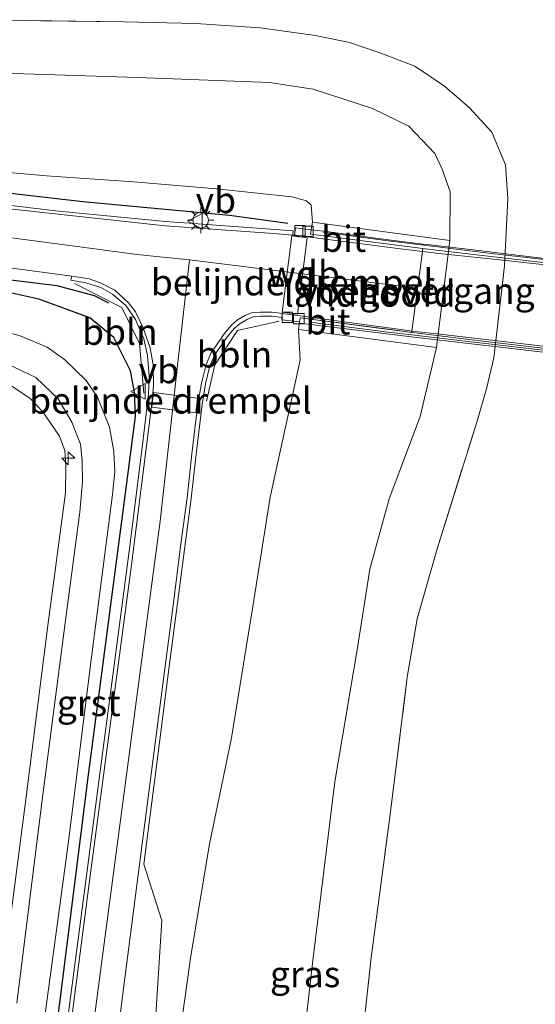
# Model space of a CAD drawing. Units: metres. Extents: x 200594 to 210000, y 493748 to 500003.
# Drawn here: x 203033 to 203083, y 494636 to 494731 of the extents above; entities that cross this region are included whole.
import ezdxf
from ezdxf.enums import TextEntityAlignment as Align

# ---------------------------------------------------------------- set-up
doc = ezdxf.new("R2010")
doc.units = ezdxf.units.M
doc.linetypes.add('IE-TERREINAFSCHEIDING', pattern=[10, 8, -2])
doc.layers.get('0').update_dxf_attribs({"lineweight": 25})
for name, color, linetype, lineweight in [('B-ME-AL-OVERIG-L-B1', 7, 'Continuous', 18), ('B-ME-AL-OVERIG-S-B1', 7, 'Continuous', 18), ('B-ME-GW-KRUINLIJN-L-B1', 93, 'Continuous', 18), ('B-ME-GW-TEENLIJN-L-B1', 93, 'Continuous', 18), ('B-ME-IE-GRASLAND-GV-B6', 93, 'Continuous', 18), ('B-ME-IE-GRONDWERKLIJN-GROND_INGERICHT-GV-B6', 253, 'Continuous', 18), ('B-ME-IE-MEUBILAIR_WEGMEUBILAIR-LICHTMAST-S-B1', 8, 'Continuous', 18), ('B-ME-IE-TERREINAFSCHEIDING-RASTERHEKWERK-L-B1', 8, 'IE-TERREINAFSCHEIDING', 18), ('B-ME-KW-BRUG-GV-B7', 173, 'Continuous', 18), ('B-ME-KW-LANDHOOFD-GV-B6', 173, 'Continuous', 18), ('B-ME-KW-LEUNING-L-B2', 8, 'Continuous', 18), ('B-ME-KW-VOEGOVERGANG-L-B2', 8, 'Continuous', 18), ('B-ME-VH-DREMPEL-GV-B6', 8, 'Continuous', 18), ('B-ME-VH-VERH_SOORT-BITUMEN-GV-B6', 8, 'IE-TERREINAFSCHEIDING-NATUURLIJK-HOUTWAL', 18), ('B-ME-VH-VERH_SOORT-BITUMEN-GV-B7', 8, 'Continuous', 18), ('B-ME-VH-VERH_SOORT-GV-B6', 8, 'Continuous', 18), ('B-ME-VV-KOLK-S-B1', 8, 'Continuous', 18), ('B-ME-VW-MEUBILAIR_WEGMEUBILAIR-VERKEERSBORD-S-B1', 8, 'Continuous', 18)]:
    doc.layers.add(name, color=color, linetype=linetype, lineweight=lineweight)
doc.layers.add('B-ME-GW-GRONDWERKLIJN-L-B1', color=10, linetype='Continuous')
doc.layers.add('B-ME-IE-TERREINAFSCHEIDING-HAAG-L-B1', color=10, linetype='Continuous')
doc.styles.add('NLCS-ISO', font='NLCS-ISO.TTF')
doc.linetypes.add('IE-TERREINAFSCHEIDING-NATUURLIJK-HOUTWAL', pattern='A,7,-1.5,[67,NLCS.SHX,S=0.75,R=45,X=0,Y=0],-1.5,7,-1.5,[70,NLCS.SHX,S=0.75,R=0,X=0,Y=0],-1.5', length=20)

# ---------------------------------------------------------------- blocks, each defined once
blk = doc.blocks.new('hecto')
for p, q in [((0, 0.625), (-0.625, 0)), ((0, -0.625), (0, 0.625)), ((-0.625, 0), (0.625, 0)), ((0.625, 0), (0, -0.625))]:
    blk.add_line(p, q)
blk = doc.blocks.new('lantaarnpaal')
for p, q in [((0, 0.75), (0, 1.25)), ((-0.75, 0), (-1.25, 0)), ((-0.884, 0.884), (-0.53, 0.53)), ((0.53, 0.53), (0.884, 0.884)), ((0.75, 0), (1.25, 0)), ((-0.53, -0.53), (-0.884, -0.884)), ((0, -0.75), (0, -1.25)), ((0.53, -0.53), (0.884, -0.884))]:
    blk.add_line(p, q)
blk.add_circle((0, 0), 0.75)
blk = doc.blocks.new('kolk')
blk.add_lwpolyline([(-0.5, -0.5), (0.5, -0.5), (0.5, 0.5), (-0.5, 0.5)], close=True)
blk = doc.blocks.new('verkeersbord')
for p, q in [((0, 0.75), (-0.75, -0.625)), ((0.75, -0.625), (0, 0.75)), ((-0.75, -0.625), (0.75, -0.625))]:
    blk.add_line(p, q)

msp = doc.modelspace()

# ---------------------------------------------------------------- linework, layer by layer
at = {"layer": 'B-ME-AL-OVERIG-L-B1'}
for points in [[(203045.0902, 494695.2066, 6.4922), (203044.6805, 494699.9522, 6.5242), (203042.9751, 494703.4315, 6.4842), (203038.4396, 494705.7183, 6.4522)], [(203051.116, 494694.4237, 6.4434), (203051.914, 494697.9236, 6.5466), (203054.0806, 494701.2068, 6.6882), (203058.0922, 494702.0933, 6.7162)]]:
    msp.add_polyline3d(points, dxfattribs=at)
at = {"layer": 'B-ME-GW-GRONDWERKLIJN-L-B1'}
msp.add_polyline3d([(203032.7556, 494613.7826, 5.9927), (203034.788, 494619.9366, 5.9511), (203037.0066, 494636.3859, 5.9511), (203039.7863, 494658.5317, 5.9199), (203043.1526, 494684.1006, 6.0135), (203044.2926, 494692.9506, 6.1799), (203044.191, 494695.2773, 6.2631), (203043.8231, 494697.3316, 6.2735), (203042.2243, 494700.5468, 6.3151), (203039.9183, 494702.4392, 6.2631), (203034.9949, 494704.2053, 6.1903), (203029.5061, 494705.4477, 6.2111), (203022.6971, 494706.2226, 6.0343), (203015.8738, 494706.34, 5.9199), (203008.4047, 494706.3962, 5.7951)], dxfattribs=at)
at = {"layer": 'B-ME-GW-KRUINLIJN-L-B1'}
msp.add_line((203049.4983, 494708.0105, 6.8332), (203071.4063, 494705.2887, 6.9641), dxfattribs=at)
for points in [[(203027.7996, 494716.7574, 5.8999), (203035.7286, 494716.0581, 5.8699), (203044.1009, 494715.4722, 6.0499), (203052.07, 494714.8246, 6.1399), (203059.3185, 494714.0529, 6.2399), (203060.7105, 494713.6511, 6.2899), (203061.1746, 494713.2388, 6.3099), (203061.2911, 494711.603, 6.2604)], [(202999.1505, 494713.0411, 6.1868), (203019.1022, 494711.6745, 6.2372), (203022.1443, 494711.4661, 6.2657), (203038.9435, 494709.2427, 6.5948), (203044.4139, 494708.5187, 6.7264), (203049.4983, 494708.0105, 6.8332), (203048.4427, 494698.7037, 6.6828), (203046.651, 494682.9064, 6.3048), (203046.1147, 494678.8452, 6.2635), (203043.4963, 494659.0188, 6.1889), (203040.8779, 494639.1924, 6.1893), (203038.6573, 494622.3774, 6.1829), (203038.2676, 494619.365, 6.2568), (203035.7018, 494599.5317, 6.2509), (203033.136, 494579.6984, 6.1616), (203030.5703, 494559.8651, 6.1523), (203028.0045, 494540.0319, 6.1491), (203027.9409, 494539.5402, 6.15), (203026.261, 494520.1099, 6.136), (203024.5384, 494500.1857, 6.1622), (203022.8157, 494480.2615, 6.0602), (203022.7019, 494478.9451, 6.0557), (203022.5722, 494477.3701, 6.0542)], [(203028.8979, 494622.9825, 5.1642), (203029.6153, 494625.2422, 5.321), (203031.6127, 494639.6098, 5.265), (203033.7479, 494656.1725, 5.2874), (203035.87, 494672.8744, 5.2762), (203037.5606, 494685.6253, 5.265), (203037.6134, 494688.156, 5.265), (203037.5035, 494689.6752, 5.2314), (203036.9774, 494691.0504, 5.2314), (203035.384, 494693.4118, 5.2426), (203034.1629, 494694.6631, 5.2538), (203031.6952, 494696.3415, 5.2538), (203028.0434, 494697.0085, 5.321), (203020.7341, 494697.8085, 5.2426), (203011.9722, 494698.7778, 5.1866), (203003.5173, 494699.2864, 5.3322), (203001.8442, 494699.4417, 5.3322), (202999.8169, 494700.4411, 5.4186), (202998.4589, 494701.4804, 5.4314), (202997.3584, 494702.622, 5.4762), (202995.4782, 494705.2802, 5.6362), (202994.3978, 494706.4088, 5.7194), (202993.0896, 494707.1436, 5.7258), (202991.2695, 494708.2157, 5.8656)], [(203066.4771, 494579.2486, 1.9317), (203063.3098, 494577.9592, 2.4345), (203059.8569, 494577.4839, 2.8665), (203057.5945, 494577.6376, 3.1257), (203055.66, 494578.4888, 3.4929), (203053.9846, 494580.1823, 3.9789), (203053.2863, 494581.5734, 4.2057), (203052.6091, 494585.0688, 4.4865), (203051.5134, 494595.9348, 5.3397), (203050.1007, 494606.1257, 5.5665), (203048.3, 494621.9752, 5.8149), (203047.9584, 494626.4816, 5.8581), (203048.26, 494631.51, 5.9553), (203049.6179, 494641.15, 5.8797), (203051.4001, 494651.8693, 5.8257), (203053.5235, 494662.0999, 5.7825), (203055.5644, 494674.7022, 5.7069), (203057.2371, 494685.2075, 5.7501), (203060.111, 494698.3676, 6.4089), (203059.9512, 494701.2981, 6.3862)]]:
    msp.add_polyline3d(points, dxfattribs=at)
at = {"layer": 'B-ME-GW-TEENLIJN-L-B1'}
for points in [[(203074.5015, 494709.8619, 2.3989), (203074.5388, 494714.5413, 2.5601), (203073.7457, 494716.7018, 2.4733), (203073.0422, 494718.2231, 2.4857), (203070.5485, 494720.8307, 2.4609), (203067.0833, 494722.5176, 2.3989), (203061.368, 494724.3701, 2.4733), (203057.1615, 494725.034, 2.4361), (203044.4914, 494725.5171, 2.5229), (203029.571, 494725.9869, 2.4857)], [(203073.2296, 494699.5911, 2.3997), (203071.6503, 494692.9515, 2.5089), (203068.6676, 494685.0453, 2.4777), (203066.8196, 494678.2996, 2.3997), (203065.6275, 494670.7369, 2.5245), (203063.444, 494657.8768, 2.3373), (203061.3252, 494640.7012, 2.3373), (203059.5001, 494624.7252, 2.2281), (203059.8049, 494613.4126, 2.2593), (203061.6708, 494598.4156, 2.0253), (203061.7788, 494594.5533, 2.0253), (203061.2388, 494587.9354, 1.9161), (203060.6442, 494581.8666, 2.0565), (203060.6707, 494580.9455, 2.0409), (203061.1948, 494580.3371, 2.0565), (203064.3694, 494579.7907, 1.9629), (203066.4771, 494579.2486, 1.9317)]]:
    msp.add_polyline3d(points, dxfattribs=at)
at = {"layer": 'B-ME-IE-GRASLAND-GV-B6'}
for points in [[(203029.0411, 494731.0581, 2.4696), (203033.9573, 494730.9674, 2.496), (203043.2061, 494730.8632, 2.444), (203050.0987, 494730.6952, 2.412), (203056.2645, 494730.287, 2.444), (203061.5852, 494729.5376, 2.4504), (203064.8489, 494728.8779, 2.4568), (203067.8648, 494727.8506, 2.4248), (203071.142, 494726.5875, 2.3288), (203073.9954, 494724.6697, 2.348), (203076.3662, 494722.6139, 2.3928), (203078.5282, 494720.2573, 2.3864), (203079.8524, 494717.1318, 2.444), (203080.0862, 494713.8847, 2.444), (203079.7525, 494707.428, 2.4552), (203078.7143, 494698.5957, 2.4328), (203078.0168, 494695.5934, 2.4328), (203077.0776, 494692.4144, 2.4328), (203073.2915, 494680.2319, 2.2872), (203071.3474, 494673.5249, 2.3432), (203070.4123, 494667.9087, 2.3544), (203068.7409, 494654.4848, 2.3544), (203066.9542, 494640.99, 2.22), (203065.5206, 494628.0911, 2.1528)], [(203059.5001, 494624.7252, 2.2281), (203061.3252, 494640.7012, 2.3373), (203063.444, 494657.8768, 2.3373), (203065.6275, 494670.7369, 2.5245), (203066.8196, 494678.2996, 2.3997), (203068.6676, 494685.0453, 2.4777), (203071.6503, 494692.9515, 2.5089), (203073.2296, 494699.5911, 2.3997), (203074.5015, 494709.8619, 2.3989), (203074.5388, 494714.5413, 2.5601), (203073.7457, 494716.7018, 2.4733), (203073.0422, 494718.2231, 2.4857), (203070.5485, 494720.8307, 2.4609), (203067.0833, 494722.5176, 2.3989), (203061.368, 494724.3701, 2.4733), (203057.1615, 494725.034, 2.4361), (203044.4914, 494725.5171, 2.5229), (203029.571, 494725.9869, 2.4857)], [(203029.571, 494725.9869, 2.4857), (203044.4914, 494725.5171, 2.5229), (203057.1615, 494725.034, 2.4361), (203061.368, 494724.3701, 2.4733), (203067.0833, 494722.5176, 2.3989), (203070.5485, 494720.8307, 2.4609), (203073.0422, 494718.2231, 2.4857), (203073.7457, 494716.7018, 2.4733), (203074.5388, 494714.5413, 2.5601), (203074.5015, 494709.8619, 2.3989)], [(203027.7996, 494716.7574, 5.8999), (203035.7286, 494716.0581, 5.8699), (203044.1009, 494715.4722, 6.0499), (203052.07, 494714.8246, 6.1399), (203059.3185, 494714.0529, 6.2399), (203060.7105, 494713.6511, 6.2899), (203061.1746, 494713.2388, 6.3099), (203061.2911, 494711.603, 6.2604), (203061.17, 494710.8627, 6.4739), (203059.6547, 494711.0652, 6.7153), (203059.5767, 494710.3564, 6.8022), (203059.4196, 494710.373, 6.7982), (203059.4371, 494710.7664, 6.7731), (203049.4673, 494711.5034, 6.6101), (203047.1888, 494711.6719, 6.5376), (203037.2404, 494712.6484, 6.2184), (203036.3559, 494712.7352, 6.1958), (203027.8249, 494713.7631, 6.1289)], [(203074.5015, 494709.8619, 2.3989), (203061.2911, 494711.603, 6.2604), (203061.1746, 494713.2388, 6.3099), (203060.7105, 494713.6511, 6.2899), (203059.3185, 494714.0529, 6.2399), (203052.07, 494714.8246, 6.1399), (203044.1009, 494715.4722, 6.0499), (203035.7286, 494716.0581, 5.8699), (203027.7996, 494716.7574, 5.8999)], [(202991.2695, 494708.2157, 5.8656), (202993.0896, 494707.1436, 5.7258), (202994.3978, 494706.4088, 5.7194), (202995.4782, 494705.2802, 5.6362), (202997.3584, 494702.622, 5.4762), (202998.4589, 494701.4804, 5.4314), (202999.8169, 494700.4411, 5.4186), (203001.8442, 494699.4417, 5.3322), (203003.5173, 494699.2864, 5.3322), (203011.9722, 494698.7778, 5.1866), (203020.7341, 494697.8085, 5.2426), (203028.0434, 494697.0085, 5.321), (203031.6952, 494696.3415, 5.2538), (203034.1629, 494694.6631, 5.2538), (203035.384, 494693.4118, 5.2426), (203036.9774, 494691.0504, 5.2314), (203037.5035, 494689.6752, 5.2314), (203037.6134, 494688.156, 5.265), (203037.5606, 494685.6253, 5.265), (203035.87, 494672.8744, 5.2762), (203033.7479, 494656.1725, 5.2874), (203031.6127, 494639.6098, 5.265), (203029.6153, 494625.2422, 5.321)], [(203029.5475, 494707.589, 6.1735), (203038.1856, 494706.4247, 6.3775)], [(203038.1856, 494706.4247, 6.3775), (203038.0945, 494706.0396, 6.3475), (203039.5109, 494705.7867, 6.3595), (203040.9709, 494705.3306, 6.3835), (203042.0911, 494704.6841, 6.3835), (203043.3528, 494703.6226, 6.4255), (203044.3067, 494702.2779, 6.4435), (203045.0862, 494700.4152, 6.3955), (203045.4523, 494698.8214, 6.3895), (203045.6172, 494696.8647, 6.4075), (203045.5375, 494695.1042, 6.3535), (203045.0452, 494690.7713, 6.2335), (203043.7837, 494680.7468, 6.1015), (203042.1917, 494668.5922, 6.0175), (203040.7412, 494657.6828, 5.9935), (203038.9777, 494644.1957, 5.9575), (203037.2314, 494630.8332, 6.0535)], [(203046.013, 494631.962, 5.957), (203046.835, 494644.538, 5.882), (203045.0962, 494649.9503, 6.0184), (203046.3748, 494659.8675, 6.0266), (203047.4484, 494668.1947, 6.0343), (203048.331, 494675.0106, 6.0706), (203048.9965, 494680.192, 6.1216), (203049.6436, 494685.0877, 6.1794), (203050.1159, 494689.3176, 6.2449), (203050.6873, 494694.1159, 6.427), (203051.027, 494696.0724, 6.4914), (203051.4521, 494697.8039, 6.5254), (203051.9495, 494698.95, 6.5742), (203052.4127, 494699.5721, 6.5909), (203053.1322, 494700.6404, 6.645), (203053.8078, 494701.4288, 6.6889), (203054.3397, 494701.8923, 6.7113), (203055.0446, 494702.3096, 6.7514), (203055.6319, 494702.5359, 6.7724), (203056.3083, 494702.5781, 6.8017), (203057.4119, 494702.5781, 6.8481), (203058.3716, 494702.4507, 6.7883), (203058.3412, 494702.2482, 6.7914), (203060.0574, 494702.0357, 6.7285), (203059.9512, 494701.2981, 6.3862), (203060.111, 494698.3676, 6.4089), (203057.2371, 494685.2075, 5.7501), (203055.5644, 494674.7022, 5.7069), (203053.5235, 494662.0999, 5.7825), (203051.4001, 494651.8693, 5.8257), (203049.6179, 494641.15, 5.8797), (203048.26, 494631.51, 5.9553)], [(203035.5842, 494635.361, 5.4563), (203037.8517, 494652.1428, 5.4863), (203039.9541, 494668.8606, 5.4963), (203042.0985, 494685.4599, 5.4959), (203042.3003, 494687.6391, 5.4959), (203042.2247, 494689.5782, 5.4959), (203041.7887, 494691.9335, 5.4231), (203040.6303, 494694.8033, 5.4283), (203039.5452, 494696.4185, 5.4803), (203037.4858, 494698.4215, 5.4803), (203035.8182, 494699.6098, 5.4907), (203033.2032, 494700.7066, 5.4907), (203030.3658, 494701.4507, 5.4803)], [(203048.26, 494631.51, 5.9553), (203049.6179, 494641.15, 5.8797), (203051.4001, 494651.8693, 5.8257), (203053.5235, 494662.0999, 5.7825), (203055.5644, 494674.7022, 5.7069), (203057.2371, 494685.2075, 5.7501), (203060.111, 494698.3676, 6.4089), (203059.9512, 494701.2981, 6.3862), (203073.2296, 494699.5911, 2.3997)], [(203073.2296, 494699.5911, 2.3997), (203071.6503, 494692.9515, 2.5089), (203068.6676, 494685.0453, 2.4777), (203066.8196, 494678.2996, 2.3997), (203065.6275, 494670.7369, 2.5245), (203063.444, 494657.8768, 2.3373), (203061.3252, 494640.7012, 2.3373), (203059.5001, 494624.7252, 2.2281)], [(203032.0376, 494697.9654, 5.4209), (203034.719, 494696.7097, 5.4253), (203036.8806, 494694.6502, 5.4077), (203038.1735, 494692.3941, 5.3945), (203039.0088, 494690.2787, 5.3681), (203039.1676, 494688.7257, 5.3681), (203039.1953, 494686.6651, 5.3857), (203038.9408, 494683.7533, 5.4033), (203037.6417, 494673.8635, 5.3573), (203035.2887, 494655.8758, 5.4217), (203032.8832, 494636.6194, 5.4861)], [(203031.6127, 494639.6098, 5.265), (203033.7479, 494656.1725, 5.2874), (203035.87, 494672.8744, 5.2762), (203037.5606, 494685.6253, 5.265), (203037.6134, 494688.156, 5.265), (203037.5035, 494689.6752, 5.2314), (203036.9774, 494691.0504, 5.2314), (203035.384, 494693.4118, 5.2426), (203034.1629, 494694.6631, 5.2538), (203031.6952, 494696.3415, 5.2538)]]:
    msp.add_polyline3d(points, dxfattribs=at)
at = {"layer": 'B-ME-IE-GRONDWERKLIJN-GROND_INGERICHT-GV-B6'}
msp.add_polyline3d([(203065.5206, 494628.0911, 2.1528), (203066.9542, 494640.99, 2.22), (203068.7409, 494654.4848, 2.3544), (203070.4123, 494667.9087, 2.3544), (203071.3474, 494673.5249, 2.3432), (203073.2915, 494680.2319, 2.2872), (203077.0776, 494692.4144, 2.4328), (203078.0168, 494695.5934, 2.4328), (203078.7143, 494698.5957, 2.4328), (203079.7525, 494707.428, 2.4552), (203080.0862, 494713.8847, 2.444), (203079.8524, 494717.1318, 2.444), (203078.5282, 494720.2573, 2.3864), (203076.3662, 494722.6139, 2.3928), (203073.9954, 494724.6697, 2.348), (203071.142, 494726.5875, 2.3288), (203067.8648, 494727.8506, 2.4248), (203064.8489, 494728.8779, 2.4568), (203061.5852, 494729.5376, 2.4504), (203056.2645, 494730.287, 2.444), (203050.0987, 494730.6952, 2.412), (203043.2061, 494730.8632, 2.444), (203033.9573, 494730.9674, 2.496), (203029.0411, 494731.0581, 2.4696)], dxfattribs=at)
at = {"layer": 'B-ME-IE-TERREINAFSCHEIDING-HAAG-L-B1'}
for points in [[(203003.0954, 494721.6858, 5.7271), (203005.0555, 494718.8986, 5.8671), (203006.8002, 494717.7191, 5.9375), (203008.8257, 494716.9516, 5.9287), (203019.261, 494715.8985, 6.0143), (203039.2386, 494713.6109, 6.2775), (203053.3382, 494712.2895, 6.7031), (203058.9168, 494711.5276, 6.7031)], [(203003.2101, 494708.778, 6.0215), (203021.6507, 494707.3864, 6.1079), (203036.7507, 494705.5339, 6.3959), (203040.3143, 494704.5844, 6.4823), (203041.7101, 494703.872, 6.4967)]]:
    msp.add_polyline3d(points, dxfattribs=at)
at = {"layer": 'B-ME-IE-TERREINAFSCHEIDING-RASTERHEKWERK-L-B1'}
msp.add_polyline3d([(203065.5206, 494628.0911, 2.1528), (203066.9542, 494640.99, 2.22), (203068.7409, 494654.4848, 2.3544), (203070.4123, 494667.9087, 2.3544), (203071.3474, 494673.5249, 2.3432), (203073.2915, 494680.2319, 2.2872), (203077.0776, 494692.4144, 2.4328), (203078.0168, 494695.5934, 2.4328), (203078.7143, 494698.5957, 2.4328), (203079.7525, 494707.428, 2.4552), (203080.0862, 494713.8847, 2.444), (203079.8524, 494717.1318, 2.444), (203078.5282, 494720.2573, 2.3864), (203076.3662, 494722.6139, 2.3928), (203073.9954, 494724.6697, 2.348), (203071.142, 494726.5875, 2.3288), (203067.8648, 494727.8506, 2.4248), (203064.8489, 494728.8779, 2.4568), (203061.5852, 494729.5376, 2.4504), (203056.2645, 494730.287, 2.444), (203050.0987, 494730.6952, 2.412), (203043.2061, 494730.8632, 2.444), (203033.9573, 494730.9674, 2.496), (203029.0411, 494731.0581, 2.4696)], dxfattribs=at)
at = {"layer": 'B-ME-KW-BRUG-GV-B7'}
msp.add_polyline3d([(203086.2184, 494698.8049, 6.9429), (203081.2508, 494699.3744, 6.9468), (203076.2844, 494699.953, 6.937), (203071.3186, 494700.5376, 6.903), (203070.7896, 494700.6044, 6.9014), (203060.0392, 494701.9098, 6.7285), (203060.0574, 494702.0357, 6.7285), (203060.1112, 494702.41, 6.7285), (203070.845, 494701.0311, 6.7826), (203070.8616, 494701.1573, 6.8014), (203071.868, 494708.7913, 6.806), (203071.9088, 494709.1002, 6.7848), (203061.1068, 494710.4761, 6.4763), (203061.17, 494710.8627, 6.4739), (203062.389, 494710.7361, 6.8857), (203067.3478, 494710.0888, 6.9007), (203071.8943, 494709.5118, 6.8891), (203072.3087, 494709.4592, 6.888), (203077.2757, 494708.8859, 6.9199), (203082.2405, 494708.2924, 6.9458), (203087.2064, 494707.7089, 6.9534)], dxfattribs=at)
at = {"layer": 'B-ME-KW-LANDHOOFD-GV-B6'}
msp.add_polyline3d([(203073.2296, 494699.5911, 2.3997), (203059.9512, 494701.2981, 6.3862), (203060.0574, 494702.0357, 6.7285), (203060.1112, 494702.41, 6.7285), (203063.3512, 494701.9969, 6.748), (203068.3128, 494701.3537, 6.7941), (203070.845, 494701.0311, 6.7826), (203070.8616, 494701.1573, 6.8014), (203071.868, 494708.7913, 6.806), (203071.9088, 494709.1002, 6.7848), (203061.1068, 494710.4761, 6.4763), (203061.17, 494710.8627, 6.4739), (203061.2911, 494711.603, 6.2604), (203074.5015, 494709.8619, 2.3989), (203073.2296, 494699.5911, 2.3997)], dxfattribs=at)
at = {"layer": 'B-ME-KW-LEUNING-L-B2'}
for points in [[(203193.6144, 494703.8436, 6.9922), (203191.4584, 494703.8095, 7.0236), (203188.5223, 494703.7124, 7.0636), (203178.5236, 494703.4904, 7.0636), (203168.5232, 494703.3841, 7.0636), (203158.5199, 494703.417, 7.0636), (203148.5323, 494703.5849, 7.0636), (203138.5361, 494703.9091, 7.0636), (203128.5437, 494704.338, 7.0636), (203118.5565, 494704.9201, 7.0636), (203108.6296, 494705.6387, 7.0636), (203098.66, 494706.4895, 7.0636), (203088.7041, 494707.4548, 7.0636), (203078.7657, 494708.5754, 7.0636), (203071.9871, 494709.3938, 7.0636), (203068.8402, 494709.8018, 6.951), (203062.3364, 494710.6548, 6.8991)], [(203061.2889, 494701.9664, 6.7919), (203063.3449, 494701.7241, 6.8422), (203068.2881, 494701.0948, 6.8279), (203070.8428, 494700.7907, 6.8396), (203073.2562, 494700.4898, 7.0636), (203083.1913, 494699.3481, 7.0636), (203093.1361, 494698.3155, 7.0636), (203103.0925, 494697.4002, 7.0636), (203108.0767, 494697.0063, 7.0636), (203113.0631, 494696.6352, 7.0636), (203118.052, 494696.2916, 7.0636), (203123.0782, 494695.9796, 7.0636), (203128.0717, 494695.6821, 7.0636), (203133.0655, 494695.4494, 7.0636), (203138.0609, 494695.2593, 7.0636)]]:
    msp.add_polyline3d(points, dxfattribs=at)
at = {"layer": 'B-ME-KW-VOEGOVERGANG-L-B2'}
msp.add_polyline3d([(203071.9088, 494709.1002, 6.7848), (203071.868, 494708.7913, 6.806), (203070.8616, 494701.1573, 6.8014), (203070.845, 494701.0311, 6.7826)], dxfattribs=at)
at = {"layer": 'B-ME-VH-DREMPEL-GV-B6'}
for points in [[(203058.3866, 494702.9764, 6.8601), (203059.3247, 494710.299, 6.8036), (203060.7854, 494710.1118, 6.8041), (203059.8472, 494702.7893, 6.8605), (203058.3866, 494702.9764, 6.8601)], [(203046.0347, 494695.2626, 6.3988), (203050.267, 494694.7269, 6.4264), (203050.0873, 494693.3063, 6.4105), (203045.8549, 494693.8421, 6.3829), (203046.0347, 494695.2626, 6.3988)]]:
    msp.add_polyline3d(points, dxfattribs=at)
at = {"layer": 'B-ME-VH-VERH_SOORT-BITUMEN-GV-B6'}
for points in [[(203027.7844, 494713.3651, 6.1132), (203037.7235, 494712.2918, 6.2496), (203047.1561, 494711.2732, 6.5508), (203057.1268, 494710.5413, 6.7176), (203059.4196, 494710.373, 6.7982)], [(203059.5767, 494710.3564, 6.8022), (203059.6547, 494711.0652, 6.7153), (203061.17, 494710.8627, 6.4739), (203061.1068, 494710.4761, 6.4763), (203071.9088, 494709.1002, 6.7848), (203071.868, 494708.7913, 6.806), (203069.4958, 494709.0932, 6.8432), (203059.5767, 494710.3564, 6.8022)], [(203059.4196, 494710.373, 6.7982), (203059.5767, 494710.3564, 6.8022), (203069.4958, 494709.0932, 6.8432), (203071.868, 494708.7913, 6.806), (203070.8616, 494701.1573, 6.8014), (203070.234, 494701.2428, 6.8089), (203060.326, 494702.5894, 6.7149), (203058.5967, 494702.8239, 6.8113), (203058.4224, 494702.8475, 6.837), (203057.4383, 494702.9781, 6.8284), (203056.2958, 494702.9781, 6.7952), (203055.5455, 494702.9313, 6.7702), (203054.8696, 494702.6709, 6.7452), (203054.1045, 494702.2178, 6.706), (203053.523, 494701.7112, 6.6783), (203052.8285, 494700.9006, 6.6408), (203052.0867, 494699.804, 6.5842), (203051.601, 494699.1517, 6.5675), (203051.0717, 494697.9321, 6.516), (203050.6352, 494696.1544, 6.4705), (203050.2914, 494694.1738, 6.4202), (203049.7185, 494689.3634, 6.2339), (203049.2465, 494685.1361, 6.1664), (203048.5999, 494680.2437, 6.1147), (203047.9342, 494675.0606, 6.0613), (203047.0517, 494668.2459, 6.0271), (203045.8412, 494658.8565, 6.0197), (203044.5626, 494648.9393, 6.0142), (203043.284, 494639.0221, 6.0092), (203042.5919, 494633.7188, 6.0113)], [(203038.1856, 494706.4247, 6.3775), (203029.5475, 494707.589, 6.1735)], [(203037.3016, 494628.6006, 6.0611), (203039.9815, 494649.1097, 6.0611), (203043.88, 494678.4486, 6.0811), (203045.8409, 494693.9275, 6.3391), (203046.0176, 494695.9067, 6.3691), (203045.9888, 494697.9209, 6.4231), (203045.697, 494699.5404, 6.4111), (203044.997, 494701.5284, 6.4651), (203044.284, 494703.0064, 6.4651), (203043.6215, 494703.8694, 6.4591), (203042.2961, 494705.0732, 6.4531), (203040.8513, 494705.8279, 6.4591), (203039.8527, 494706.1711, 6.4471), (203038.1856, 494706.4247, 6.3775)], [(203058.4224, 494702.8475, 6.837), (203058.5967, 494702.8239, 6.8113), (203060.326, 494702.5894, 6.7149), (203070.234, 494701.2428, 6.8089), (203070.8616, 494701.1573, 6.8014), (203070.845, 494701.0311, 6.7826), (203068.3128, 494701.3537, 6.7941), (203063.3512, 494701.9969, 6.748), (203060.1112, 494702.41, 6.7285), (203060.0574, 494702.0357, 6.7285), (203058.3412, 494702.2482, 6.7914), (203058.3716, 494702.4507, 6.7883), (203058.4224, 494702.8475, 6.837)], [(203030.3658, 494701.4507, 5.4803), (203033.2032, 494700.7066, 5.4907), (203035.8182, 494699.6098, 5.4907), (203037.4858, 494698.4215, 5.4803), (203039.5452, 494696.4185, 5.4803), (203040.6303, 494694.8033, 5.4283), (203041.7887, 494691.9335, 5.4231), (203042.2247, 494689.5782, 5.4959), (203042.3003, 494687.6391, 5.4959), (203042.0985, 494685.4599, 5.4959), (203039.9541, 494668.8606, 5.4963), (203037.8517, 494652.1428, 5.4863), (203035.5842, 494635.361, 5.4563)], [(203032.8832, 494636.6194, 5.4861), (203035.2887, 494655.8758, 5.4217), (203037.6417, 494673.8635, 5.3573), (203038.9408, 494683.7533, 5.4033), (203039.1953, 494686.6651, 5.3857), (203039.1676, 494688.7257, 5.3681), (203039.0088, 494690.2787, 5.3681), (203038.1735, 494692.3941, 5.3945), (203036.8806, 494694.6502, 5.4077), (203034.719, 494696.7097, 5.4253), (203032.0376, 494697.9654, 5.4209)]]:
    msp.add_polyline3d(points, dxfattribs=at)
at = {"layer": 'B-ME-VH-VERH_SOORT-BITUMEN-GV-B7'}
for points in [[(203070.8616, 494701.1573, 6.8014), (203071.868, 494708.7913, 6.806), (203073.7164, 494708.5832, 6.7965), (203078.689, 494708.0583, 6.8188), (203083.6579, 494707.5025, 6.8348), (203088.6276, 494706.9483, 6.8494), (203093.6031, 494706.4495, 6.8638), (203098.5822, 494705.9822, 6.8761), (203103.562, 494705.5206, 6.8911), (203108.549, 494705.1165, 6.8938), (203113.533, 494704.7517, 6.9022), (203118.5227, 494704.3981, 6.9127), (203123.5151, 494704.0915, 6.9219), (203128.5085, 494703.811, 6.9344), (203131.5036, 494703.6122, 6.9348), (203133.5216, 494703.585, 6.9103), (203138.5175, 494703.3765, 7.106)], [(203083.6579, 494707.5025, 6.8348), (203078.689, 494708.0583, 6.8188), (203073.7164, 494708.5832, 6.7965), (203071.868, 494708.7913, 6.806), (203071.9088, 494709.1002, 6.7848), (203073.7499, 494708.8739, 6.7901), (203078.7163, 494708.2951, 6.8138), (203083.6816, 494707.7083, 6.8314)], [(203138.0657, 494695.496, 7.0978), (203133.069, 494695.6759, 6.9713), (203131.1207, 494695.7639, 6.9288), (203128.0559, 494695.9146, 6.9214), (203123.0611, 494696.2047, 6.9139), (203118.0586, 494696.4957, 6.9072), (203113.0693, 494696.8442, 6.8999), (203108.0833, 494697.2273, 6.8915), (203103.0962, 494697.6046, 6.8884), (203098.1159, 494698.0471, 6.8768), (203093.1389, 494698.5293, 6.8621), (203088.1626, 494699.0141, 6.8485), (203083.1912, 494699.5496, 6.8422), (203078.2232, 494700.1258, 6.8212), (203073.2568, 494700.7139, 6.8065), (203070.845, 494701.0311, 6.7826), (203070.8616, 494701.1573, 6.8014)], [(203138.0711, 494695.7015, 7.1012), (203133.0749, 494695.9002, 6.9921), (203131.1326, 494696.0069, 6.934), (203128.0621, 494696.1475, 6.9285), (203123.0667, 494696.4163, 6.9191), (203118.0817, 494696.7365, 6.9144), (203113.0911, 494697.0715, 6.9062), (203108.1042, 494697.4455, 6.8972), (203103.1178, 494697.8296, 6.8941), (203098.138, 494698.2775, 6.8806), (203093.1601, 494698.7504, 6.8657), (203088.183, 494699.2273, 6.8525), (203083.2106, 494699.7519, 6.8424), (203078.2416, 494700.3173, 6.8196), (203073.274, 494700.8926, 6.7973), (203070.8616, 494701.1573, 6.8014)], [(203070.8616, 494701.1573, 6.8014), (203073.274, 494700.8926, 6.7973), (203078.2416, 494700.3173, 6.8196), (203083.2106, 494699.7519, 6.8424), (203088.183, 494699.2273, 6.8525), (203093.1601, 494698.7504, 6.8657), (203098.138, 494698.2775, 6.8806), (203103.1178, 494697.8296, 6.8941), (203108.1042, 494697.4455, 6.8972), (203113.0911, 494697.0715, 6.9062), (203118.0817, 494696.7365, 6.9144), (203123.0667, 494696.4163, 6.9191), (203128.0621, 494696.1475, 6.9285), (203131.1326, 494696.0069, 6.934), (203133.0749, 494695.9002, 6.9921), (203138.0711, 494695.7015, 7.1012)]]:
    msp.add_polyline3d(points, dxfattribs=at)
at = {"layer": 'B-ME-VH-VERH_SOORT-GV-B6'}
for points in [[(203027.8249, 494713.7631, 6.1289), (203036.3559, 494712.7352, 6.1958), (203037.2404, 494712.6484, 6.2184), (203047.1888, 494711.6719, 6.5376), (203049.4673, 494711.5034, 6.6101), (203059.4371, 494710.7664, 6.7731), (203059.4196, 494710.373, 6.7982), (203057.1268, 494710.5413, 6.7176), (203047.1561, 494711.2732, 6.5508), (203037.7235, 494712.2918, 6.2496), (203027.7844, 494713.3651, 6.1132)], [(203037.2314, 494630.8332, 6.0535), (203038.9777, 494644.1957, 5.9575), (203040.7412, 494657.6828, 5.9935), (203042.1917, 494668.5922, 6.0175), (203043.7837, 494680.7468, 6.1015), (203045.0452, 494690.7713, 6.2335), (203045.5375, 494695.1042, 6.3535), (203045.6172, 494696.8647, 6.4075), (203045.4523, 494698.8214, 6.3895), (203045.0862, 494700.4152, 6.3955), (203044.3067, 494702.2779, 6.4435), (203043.3528, 494703.6226, 6.4255), (203042.0911, 494704.6841, 6.3835), (203040.9709, 494705.3306, 6.3835), (203039.5109, 494705.7867, 6.3595), (203038.0945, 494706.0396, 6.3475), (203038.1856, 494706.4247, 6.3775)], [(203038.1856, 494706.4247, 6.3775), (203039.8527, 494706.1711, 6.4471), (203040.8513, 494705.8279, 6.4591), (203042.2961, 494705.0732, 6.4531), (203043.6215, 494703.8694, 6.4591), (203044.284, 494703.0064, 6.4651), (203044.997, 494701.5284, 6.4651), (203045.697, 494699.5404, 6.4111), (203045.9888, 494697.9209, 6.4231), (203046.0176, 494695.9067, 6.3691), (203045.8409, 494693.9275, 6.3391), (203043.88, 494678.4486, 6.0811), (203039.9815, 494649.1097, 6.0611), (203037.3016, 494628.6006, 6.0611)], [(203042.5919, 494633.7188, 6.0113), (203043.284, 494639.0221, 6.0092), (203044.5626, 494648.9393, 6.0142), (203045.8412, 494658.8565, 6.0197), (203047.0517, 494668.2459, 6.0271), (203047.9342, 494675.0606, 6.0613), (203048.5999, 494680.2437, 6.1147), (203049.2465, 494685.1361, 6.1664), (203049.7185, 494689.3634, 6.2339), (203050.2914, 494694.1738, 6.4202), (203050.6352, 494696.1544, 6.4705), (203051.0717, 494697.9321, 6.516), (203051.601, 494699.1517, 6.5675), (203052.0867, 494699.804, 6.5842), (203052.8285, 494700.9006, 6.6408), (203053.523, 494701.7112, 6.6783), (203054.1045, 494702.2178, 6.706), (203054.8696, 494702.6709, 6.7452), (203055.5455, 494702.9313, 6.7702), (203056.2958, 494702.9781, 6.7952), (203057.4383, 494702.9781, 6.8284), (203058.4224, 494702.8475, 6.837)], [(203058.4224, 494702.8475, 6.837), (203058.3716, 494702.4507, 6.7883), (203057.4119, 494702.5781, 6.8481), (203056.3083, 494702.5781, 6.8017), (203055.6319, 494702.5359, 6.7724), (203055.0446, 494702.3096, 6.7514), (203054.3397, 494701.8923, 6.7113), (203053.8078, 494701.4288, 6.6889), (203053.1322, 494700.6404, 6.645), (203052.4127, 494699.5721, 6.5909), (203051.9495, 494698.95, 6.5742), (203051.4521, 494697.8039, 6.5254), (203051.027, 494696.0724, 6.4914), (203050.6873, 494694.1159, 6.427), (203050.1159, 494689.3176, 6.2449), (203049.6436, 494685.0877, 6.1794), (203048.9965, 494680.192, 6.1216), (203048.331, 494675.0106, 6.0706), (203047.4484, 494668.1947, 6.0343), (203046.3748, 494659.8675, 6.0266), (203045.0962, 494649.9503, 6.0184), (203046.835, 494644.538, 5.882), (203046.013, 494631.962, 5.957)]]:
    msp.add_polyline3d(points, dxfattribs=at)

# ---------------------------------------------------------------- block references
at = {"layer": 'B-ME-AL-OVERIG-S-B1', "rotation": 90}
msp.add_blockref('hecto', (203037.8402, 494688.9395, 5.287), dxfattribs=at)
at = {"layer": 'B-ME-IE-MEUBILAIR_WEGMEUBILAIR-LICHTMAST-S-B1', "rotation": 90}
msp.add_blockref('lantaarnpaal', (203050.5573, 494711.793, 6.5943), dxfattribs=at)
at = {"layer": 'B-ME-VV-KOLK-S-B1', "rotation": 90}
for p in [(203060.1029, 494710.7957, 6.6791), (203060.8721, 494710.7297, 6.6935), (203058.8939, 494702.4804, 6.7655), (203059.9897, 494702.3484, 6.7655)]:
    msp.add_blockref('kolk', p, dxfattribs=at)
at = {"layer": 'B-ME-VW-MEUBILAIR_WEGMEUBILAIR-VERKEERSBORD-S-B1', "rotation": 90}
for p in [(203050.0709, 494711.7005, 6.6167), (203044.5934, 494695.365, 6.3248)]:
    msp.add_blockref('verkeersbord', p, dxfattribs=at)

# ---------------------------------------------------------------- texts
at = {"layer": 'B-ME-AL-OVERIG-L-B1', "ltscale": 0.2, "style": 'NLCS-ISO'}
for p in [(203042.7963, 494701.0771), (203053.8007, 494698.9118)]:
    msp.add_text('bbln', height=2.5, dxfattribs=at).set_placement(p, align=Align.MIDDLE_CENTER)
at = {"layer": 'B-ME-GW-KRUINLIJN-L-B1', "ltscale": 0.2, "style": 'NLCS-ISO'}
msp.add_text('wdb', height=2.5, dxfattribs=at).set_placement((203060.4523, 494706.6496), align=Align.MIDDLE_CENTER)
at = {"layer": 'B-ME-IE-GRASLAND-GV-B6', "ltscale": 0.2, "style": 'NLCS-ISO'}
msp.add_text('gras', height=2.5, dxfattribs=at).set_placement((203060.594, 494639.391), align=Align.MIDDLE_CENTER)
at = {"layer": 'B-ME-KW-LANDHOOFD-GV-B6', "ltscale": 0.2, "style": 'NLCS-ISO'}
msp.add_text('landhoofd', height=2.5, dxfattribs=at).set_placement((203066.7864, 494704.744), align=Align.MIDDLE_CENTER)
at = {"layer": 'B-ME-KW-VOEGOVERGANG-L-B2', "ltscale": 0.2, "style": 'NLCS-ISO'}
msp.add_text('voegovergang', height=2.5, dxfattribs=at).set_placement((203071.3708, 494705.02), align=Align.MIDDLE_CENTER)
at = {"layer": 'B-ME-VH-DREMPEL-GV-B6', "ltscale": 0.2, "style": 'NLCS-ISO'}
for p in [(203059.3461, 494705.8306), (203047.6557, 494694.4801)]:
    msp.add_text('belijnde drempel', height=2.5, dxfattribs=at).set_placement(p, align=Align.MIDDLE_CENTER)
at = {"layer": 'B-ME-VH-VERH_SOORT-BITUMEN-GV-B6', "ltscale": 0.2, "style": 'NLCS-ISO'}
for p in [(203064.2947, 494710.0127), (203062.7887, 494702.0796)]:
    msp.add_text('bit', height=2.5, dxfattribs=at).set_placement(p, align=Align.MIDDLE_CENTER)
at = {"layer": 'B-ME-VH-VERH_SOORT-GV-B6', "ltscale": 0.2, "style": 'NLCS-ISO'}
msp.add_text('grst', height=2.5, dxfattribs=at).set_placement((203039.799, 494665.4336), align=Align.MIDDLE_CENTER)
at = {"layer": 'B-ME-VW-MEUBILAIR_WEGMEUBILAIR-VERKEERSBORD-S-B1', "ltscale": 0.2, "style": 'NLCS-ISO'}
for p in [(203050.0709, 494711.7005, 6.6167), (203044.5934, 494695.365, 6.3248)]:
    msp.add_text('vb', height=2.5, dxfattribs=at).set_placement(p, align=Align.BOTTOM_LEFT)

doc.saveas('drawing.dxf')
